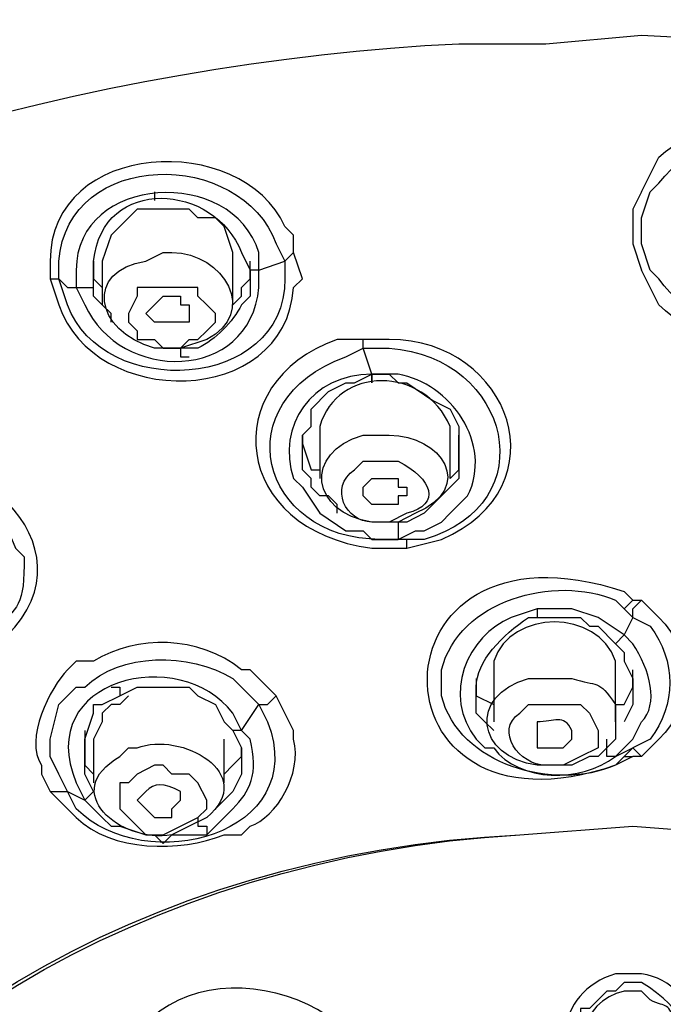
# Model space of a CAD drawing. Units: millimetres. Extents: x 0 to 210, y 0 to 297.
# Drawn here: x 78 to 79, y 166 to 168 of the extents above; entities that cross this region are included whole.
import ezdxf

# ---------------------------------------------------------------- set-up
doc = ezdxf.new("R2010")
doc.units = ezdxf.units.MM
doc.layers.add('繪圖線', color=7, linetype='Continuous')

msp = doc.modelspace()

# ---------------------------------------------------------------- linework, layer by layer
at = {"layer": '繪圖線'}
for points in [[(78.4211, 167.8009), (78.4211, 167.7829), (78.4211, 167.7829), (78.4211, 167.7829)], [(79.4291, 167.8009), (79.4111, 167.7649), (79.4111, 167.6929), (79.4291, 167.6389)], [(78.5831, 167.6569), (78.5831, 167.6749), (78.5651, 167.7289), (78.5471, 167.7469), (78.5111, 167.7469), (78.4931, 167.7649), (78.4571, 167.7649), (78.4391, 167.7649), (78.3851, 167.7649), (78.3671, 167.7469), (78.3311, 167.7109), (78.3131, 167.6569)], [(79.4291, 167.6929), (79.4291, 167.7469)], [(79.4291, 167.7469), (79.4291, 167.7469)], [(78.6911, 167.6569), (78.7091, 167.6749)], [(78.2951, 167.6569), (78.2951, 167.6389), (78.2951, 167.6209), (78.3131, 167.6029), (78.3131, 167.5849)], [(78.3131, 167.6569), (78.3131, 167.5669)], [(78.5831, 167.5669), (78.5831, 167.6569)], [(78.5831, 167.5669), (78.6011, 167.5849), (78.6011, 167.6029), (78.6191, 167.6209), (78.6191, 167.6569)], [(78.6371, 167.6389), (78.6911, 167.6569)], [(78.3311, 167.5309), (78.3311, 167.5489), (78.3131, 167.5669), (78.2951, 167.5849), (78.2951, 167.6029), (78.2951, 167.6389)], [(78.6191, 167.6389), (78.6191, 167.5849)], [(78.6371, 167.6389), (78.6191, 167.6389), (78.6191, 167.6389)], [(78.2051, 167.6209), (78.2231, 167.6209)], [(78.2231, 167.6209), (78.2411, 167.6029), (78.2591, 167.6029)], [(78.2591, 167.6029), (78.2771, 167.6029), (78.2951, 167.6029)], [(78.4391, 167.6029), (78.4031, 167.6029), (78.3851, 167.6029), (78.3851, 167.5849), (78.3671, 167.5489), (78.3671, 167.5309), (78.3671, 167.5309), (78.3851, 167.5129), (78.3851, 167.4949), (78.4031, 167.4949), (78.4211, 167.4949), (78.4391, 167.4769), (78.4751, 167.4769), (78.4931, 167.4949), (78.5111, 167.4949), (78.5291, 167.5129), (78.5471, 167.5309), (78.5471, 167.5489), (78.5291, 167.5669), (78.5111, 167.5849), (78.5111, 167.6029), (78.4931, 167.6029), (78.4391, 167.6029)], [(78.4391, 167.5849), (78.4751, 167.5849), (78.4751, 167.5669), (78.4931, 167.5669), (78.4931, 167.5489), (78.4931, 167.5309), (78.4571, 167.5309), (78.4391, 167.5309), (78.4211, 167.5309), (78.4031, 167.5489), (78.4031, 167.5489), (78.4211, 167.5669), (78.4391, 167.5849)], [(78.8531, 167.4769), (78.8531, 167.4949)], [(78.4751, 167.4769), (78.4751, 167.4589), (78.4931, 167.4589)], [(78.7271, 167.2609), (78.7271, 167.2969), (78.7451, 167.3149), (78.7451, 167.3509), (78.7811, 167.3869), (78.8171, 167.4049), (78.8351, 167.4049), (78.8711, 167.4229)], [(78.8711, 167.4229), (78.9071, 167.4229), (78.9251, 167.4049), (78.9431, 167.4049), (78.9971, 167.3689), (79.0331, 167.3509), (79.0511, 167.3149), (79.0511, 167.2969), (79.0511, 167.2969), (79.0511, 167.2609)], [(78.8711, 167.4229), (78.8711, 167.4049), (78.8711, 167.4229)], [(78.7271, 167.2969), (78.7271, 167.2789), (78.7451, 167.2249), (78.7631, 167.2249)], [(78.7631, 167.2969), (78.7631, 167.2069)], [(79.0331, 167.2069), (79.0331, 167.2969)], [(79.0331, 167.2069), (79.0511, 167.2249), (79.0511, 167.2429), (79.0511, 167.2789), (79.0511, 167.2969)], [(78.7991, 167.1349), (78.7991, 167.1529), (78.7811, 167.1709), (78.7631, 167.1709), (78.7451, 167.1889), (78.7451, 167.2069), (78.7271, 167.2249), (78.7271, 167.2609)], [(79.0511, 167.2609), (79.0511, 167.2249), (79.0511, 167.2069), (79.0331, 167.1889), (78.9971, 167.1529), (78.9791, 167.1349), (78.9431, 167.1169), (78.9251, 167.1169)], [(78.9071, 167.1529), (78.8891, 167.1529), (78.8711, 167.1529), (78.8531, 167.1709), (78.8531, 167.1709), (78.8531, 167.1889), (78.8711, 167.2069), (78.9251, 167.2069), (78.9251, 167.1889), (78.9431, 167.1889), (78.9431, 167.1709), (78.9251, 167.1709), (78.9251, 167.1529), (78.9071, 167.1529)], [(78.7631, 167.1349), (78.8171, 167.0989), (78.8351, 167.0989), (78.8531, 167.0989), (78.8711, 167.0809), (78.9251, 167.0809)], [(78.9431, 167.0809), (78.9251, 167.0809), (78.9611, 167.0989), (78.9791, 167.0989), (79.0151, 167.1169), (79.0331, 167.1349)], [(78.9251, 167.1169), (78.9251, 167.0989), (78.9251, 167.0809)], [(78.9431, 167.0629), (78.9431, 167.0629), (78.9431, 167.0809)], [(79.3931, 166.9369), (79.4111, 166.9549), (79.4111, 166.9549)], [(79.4111, 166.9549), (79.4291, 166.9549)], [(79.4111, 166.9189), (79.4111, 166.9369), (79.4291, 166.9549)], [(79.4111, 166.9189), (79.3931, 166.8829), (79.3391, 166.9189), (79.2851, 166.9369), (79.2671, 166.9369), (79.2131, 166.9369)], [(79.2131, 166.9369), (79.2131, 166.9189), (79.2131, 166.9189), (79.2131, 166.9189)], [(79.2131, 166.9189), (79.2851, 166.9189), (79.3031, 166.9189), (79.3211, 166.9009), (79.3391, 166.9009), (79.3751, 166.8649)], [(79.3931, 166.8829), (79.3751, 166.8649), (79.3751, 166.8649)], [(79.3751, 166.8649), (79.3931, 166.8469), (79.3931, 166.8289), (79.4111, 166.7929), (79.4111, 166.7749)], [(79.1231, 166.8109), (79.1231, 166.7029)], [(79.3751, 166.7029), (79.3751, 166.8109)], [(79.3751, 166.7389), (79.3931, 166.7389), (79.4111, 166.7749), (79.4111, 166.7929), (79.4111, 166.8109)], [(79.0871, 166.7929), (79.0871, 166.7749), (79.0871, 166.7569), (79.1231, 166.7389)], [(78.2771, 166.6489), (78.2771, 166.6669), (78.2951, 166.7209), (78.2951, 166.7389), (78.3131, 166.7389), (78.3491, 166.7569), (78.3851, 166.7749), (78.4211, 166.7749), (78.4571, 166.7749), (78.4931, 166.7749), (78.5111, 166.7569), (78.5471, 166.7389), (78.5651, 166.7029), (78.5831, 166.6849)], [(78.3311, 166.7749), (78.3491, 166.7749), (78.3491, 166.7569), (78.3491, 166.7569)], [(79.1231, 166.6849), (79.1051, 166.7029), (79.0871, 166.7209), (79.0871, 166.7749)], [(79.4111, 166.7749), (79.4111, 166.7569), (79.4111, 166.7389), (79.3931, 166.7029)], [(78.3671, 166.7569), (78.3491, 166.7389), (78.3311, 166.7389), (78.3131, 166.7209), (78.3131, 166.7029), (78.2951, 166.6669)], [(78.6371, 166.7389), (78.6551, 166.7389), (78.6731, 166.7569)], [(78.6011, 166.6849), (78.6371, 166.7389)], [(78.2771, 166.6849), (78.2771, 166.6489), (78.2771, 166.6309), (78.2771, 166.6129), (78.2951, 166.5949)], [(78.5831, 166.6849), (78.6011, 166.6489), (78.6011, 166.6129)], [(78.6011, 166.6849), (78.6011, 166.6849), (78.5831, 166.6849), (78.5831, 166.6849)], [(78.2951, 166.5589), (78.2771, 166.5949), (78.2771, 166.6309), (78.2771, 166.6489)], [(78.2951, 166.6669), (78.2951, 166.5769)], [(78.5651, 166.5769), (78.5651, 166.6669)], [(78.5651, 166.5949), (78.5831, 166.6129), (78.6011, 166.6309), (78.6011, 166.6489)], [(79.3751, 166.6309), (79.3571, 166.6309), (79.3571, 166.6489), (79.3571, 166.6489), (79.3571, 166.6669)], [(79.3751, 166.6309), (79.4111, 166.6669)], [(79.4291, 166.6309), (79.4111, 166.6489), (79.4111, 166.6489)], [(79.3931, 166.6309), (79.4111, 166.6309), (79.4111, 166.6309)], [(79.4291, 166.6309), (79.4111, 166.6309)], [(78.3851, 166.5949), (78.3671, 166.5769), (78.3491, 166.5769), (78.3491, 166.5409), (78.3491, 166.5409), (78.3491, 166.5229), (78.3851, 166.4869), (78.3851, 166.4869), (78.4031, 166.4689), (78.4391, 166.4689), (78.4751, 166.4869), (78.5111, 166.5049), (78.5111, 166.5049), (78.5291, 166.5229), (78.5291, 166.5409), (78.5111, 166.5769), (78.4931, 166.5949), (78.4751, 166.5949), (78.4571, 166.5949), (78.4391, 166.6129), (78.4211, 166.6129), (78.3851, 166.5949)], [(78.6011, 166.6129), (78.6011, 166.5949), (78.5831, 166.5589), (78.5471, 166.5229)], [(78.2051, 166.5589), (78.2231, 166.5589), (78.2411, 166.5589)], [(78.2411, 166.5589), (78.2771, 166.5409)], [(78.2771, 166.5409), (78.2771, 166.5409), (78.2951, 166.5589), (78.2951, 166.5589)], [(78.2771, 166.5409), (78.2951, 166.5229), (78.3131, 166.5049), (78.3311, 166.4869), (78.3491, 166.4869)], [(78.3491, 166.4869), (78.4031, 166.4689), (78.4211, 166.4689), (78.4391, 166.4509), (78.4571, 166.4689), (78.4931, 166.4689), (78.5291, 166.4689), (78.5651, 166.5049)], [(78.5111, 166.5049), (78.5111, 166.4869), (78.5291, 166.4869), (78.5291, 166.4689)], [(79.4111, 166.1629), (79.3931, 166.1629), (79.3751, 166.1449), (79.3571, 166.1449), (79.3391, 166.1269), (79.3211, 166.1089), (79.3031, 166.1089), (79.3031, 166.0909), (79.2851, 166.0729), (79.2851, 166.0369), (79.3031, 166.0009), (79.3211, 165.9829), (79.3211, 165.9649), (79.3571, 165.9469)]]:
    msp.add_lwpolyline(points, dxfattribs=at)
for points, knots in [([(79.3931, 169.3669), (79.3931, 169.3669), (79.2131, 169.3489), (79.2131, 169.3489), (77.8631, 169.3489), (75.8471, 168.7729), (75.4691, 167.2789), (75.4691, 167.2789), (75.4691, 167.2249), (75.4691, 167.2249)], [0, 0, 0, 0, 1, 1, 1, 2, 2, 2, 3, 3, 3, 3]), ([(83.3351, 167.1709), (83.3351, 167.1709), (83.2991, 167.2969), (83.2991, 167.2969), (82.9391, 168.7729), (80.9051, 169.3489), (79.5731, 169.3489), (79.5731, 169.3489), (79.3931, 169.3669), (79.3931, 169.3669)], [0, 0, 0, 0, 1, 1, 1, 2, 2, 2, 3, 3, 3, 3]), ([(75.2351, 164.9389), (75.2351, 164.9389), (75.2171, 165.0469), (75.2171, 165.0469), (75.2171, 165.0469), (75.1991, 165.1549), (75.1991, 165.1549), (75.1991, 165.1549), (75.1811, 165.2989), (75.1811, 165.2989), (75.0911, 166.4149), (75.8651, 167.3149), (76.7831, 167.8369), (76.7831, 167.8369), (76.9991, 167.9449), (76.9991, 167.9449), (76.9991, 167.9449), (77.3231, 168.0889), (77.3231, 168.0889), (78.3311, 168.4849), (79.4651, 168.5749), (80.5271, 168.3589), (80.5271, 168.3589), (80.8511, 168.2869), (80.8511, 168.2869), (82.2731, 167.9269), (83.7851, 166.8109), (83.6051, 165.1909), (83.6051, 165.1909), (83.5871, 165.1009), (83.5871, 165.1009), (83.5871, 165.1009), (83.5511, 164.9389), (83.5511, 164.9389)], [0, 0, 0, 0, 1, 1, 1, 2, 2, 2, 3, 3, 3, 4, 4, 4, 5, 5, 5, 6, 6, 6, 7, 7, 7, 8, 8, 8, 9, 9, 9, 10, 10, 10, 11, 11, 11, 11]), ([(79.4291, 168.1249), (79.4291, 168.1249), (79.2311, 168.1069), (79.2311, 168.1069), (79.2311, 168.1069), (79.0511, 168.1069), (79.0511, 168.1069), (77.5571, 168.0349), (75.6311, 167.1529), (75.4691, 165.4789), (75.4691, 165.4789), (75.4511, 165.4069), (75.4511, 165.4069), (75.4511, 165.4069), (75.4511, 165.3529), (75.4511, 165.3529), (75.4511, 163.6609), (77.2691, 162.6709), (78.7451, 162.5269), (78.7451, 162.5269), (78.9431, 162.5089), (78.9431, 162.5089), (78.9431, 162.5089), (79.1231, 162.4909), (79.1231, 162.4909)], [0, 0, 0, 0, 1, 1, 1, 2, 2, 2, 3, 3, 3, 4, 4, 4, 5, 5, 5, 6, 6, 6, 7, 7, 7, 8, 8, 8, 8]), ([(79.5911, 162.4909), (79.5911, 162.4909), (79.9331, 162.5089), (79.9331, 162.5089), (84.5951, 163.1029), (84.3791, 167.6929), (79.7711, 168.1069), (79.7711, 168.1069), (79.4291, 168.1249), (79.4291, 168.1249)], [0, 0, 0, 0, 1, 1, 1, 2, 2, 2, 3, 3, 3, 3]), ([(79.4291, 167.8009), (79.4291, 167.8009), (79.4471, 167.8369), (79.4471, 167.8369), (79.4471, 167.8369), (79.4651, 167.8729), (79.4651, 167.8729), (79.6091, 167.9989), (79.8791, 167.9629), (79.9331, 167.7649), (79.9331, 167.7649), (79.9331, 167.7289), (79.9331, 167.7289), (79.9331, 167.7289), (79.9331, 167.6929), (79.9331, 167.6929), (79.8791, 167.4949), (79.6091, 167.4229), (79.4651, 167.5669), (79.4651, 167.5669), (79.4471, 167.6029), (79.4471, 167.6029), (79.4471, 167.6029), (79.4291, 167.6389), (79.4291, 167.6389)], [0, 0, 0, 0, 1, 1, 1, 2, 2, 2, 3, 3, 3, 4, 4, 4, 5, 5, 5, 6, 6, 6, 7, 7, 7, 8, 8, 8, 8]), ([(79.4291, 167.7469), (79.4291, 167.7469), (79.4471, 167.8009), (79.4471, 167.8009), (79.4471, 167.8009), (79.4651, 167.8189), (79.4651, 167.8189), (79.5911, 167.9809), (79.8611, 167.9449), (79.8971, 167.7469), (79.8971, 167.7469), (79.8971, 167.6929), (79.8971, 167.6929), (79.8611, 167.4949), (79.5731, 167.4589), (79.4651, 167.6209), (79.4651, 167.6209), (79.4471, 167.6389), (79.4471, 167.6389), (79.4471, 167.6389), (79.4291, 167.6929), (79.4291, 167.6929)], [0, 0, 0, 0, 1, 1, 1, 2, 2, 2, 3, 3, 3, 4, 4, 4, 5, 5, 5, 6, 6, 6, 7, 7, 7, 7]), ([(78.7091, 167.6749), (78.7091, 167.6749), (78.7271, 167.6209), (78.7271, 167.6209), (78.7271, 167.6209), (78.7091, 167.6029), (78.7091, 167.6029), (78.6911, 167.3509), (78.2951, 167.3509), (78.2231, 167.5669), (78.2231, 167.5669), (78.2051, 167.6209), (78.2051, 167.6209), (78.2051, 167.6209), (78.2051, 167.6569), (78.2051, 167.6569), (78.2051, 167.9089), (78.6011, 167.9269), (78.6911, 167.7289), (78.6911, 167.7289), (78.7091, 167.7109), (78.7091, 167.7109), (78.7091, 167.7109), (78.7091, 167.6749), (78.7091, 167.6749)], [0, 0, 0, 0, 1, 1, 1, 2, 2, 2, 3, 3, 3, 4, 4, 4, 5, 5, 5, 6, 6, 6, 7, 7, 7, 8, 8, 8, 8]), ([(78.2231, 167.6209), (78.2231, 167.6209), (78.2231, 167.6569), (78.2231, 167.6569), (78.2411, 167.8909), (78.6011, 167.8909), (78.6731, 167.6929), (78.6731, 167.6929), (78.6911, 167.6569), (78.6911, 167.6569)], [0, 0, 0, 0, 1, 1, 1, 2, 2, 2, 3, 3, 3, 3]), ([(78.6371, 167.6389), (78.6371, 167.6389), (78.6371, 167.6749), (78.6371, 167.6749), (78.5831, 167.8549), (78.2591, 167.8369), (78.2591, 167.6389), (78.2591, 167.6389), (78.2591, 167.6029), (78.2591, 167.6029)], [0, 0, 0, 0, 1, 1, 1, 2, 2, 2, 3, 3, 3, 3]), ([(78.2951, 167.6389), (78.2951, 167.6389), (78.2951, 167.6569), (78.2951, 167.6569), (78.3131, 167.8369), (78.5471, 167.8189), (78.6011, 167.6749), (78.6011, 167.6749), (78.6191, 167.6389), (78.6191, 167.6389)], [0, 0, 0, 0, 1, 1, 1, 2, 2, 2, 3, 3, 3, 3]), ([(78.4751, 167.4769), (78.4751, 167.4769), (78.5291, 167.4949), (78.5291, 167.4949), (78.6371, 167.5489), (78.5651, 167.6749), (78.4571, 167.6749), (78.4571, 167.6749), (78.4391, 167.6749), (78.4391, 167.6749), (78.4391, 167.6749), (78.4031, 167.6569), (78.4031, 167.6569), (78.2771, 167.6389), (78.2951, 167.5129), (78.4211, 167.4769), (78.4211, 167.4769), (78.4751, 167.4769), (78.4751, 167.4769)], [0, 0, 0, 0, 1, 1, 1, 2, 2, 2, 3, 3, 3, 4, 4, 4, 5, 5, 5, 6, 6, 6, 6]), ([(78.6911, 167.6569), (78.6911, 167.6569), (78.6911, 167.6209), (78.6911, 167.6209), (78.6911, 167.3869), (78.3131, 167.3689), (78.2411, 167.5669), (78.2411, 167.5669), (78.2231, 167.6209), (78.2231, 167.6209)], [0, 0, 0, 0, 1, 1, 1, 2, 2, 2, 3, 3, 3, 3]), ([(78.2591, 167.6029), (78.2591, 167.6029), (78.2771, 167.5669), (78.2771, 167.5669), (78.3491, 167.4049), (78.6191, 167.4049), (78.6371, 167.6029), (78.6371, 167.6029), (78.6371, 167.6389), (78.6371, 167.6389)], [0, 0, 0, 0, 1, 1, 1, 2, 2, 2, 3, 3, 3, 3]), ([(78.6191, 167.5849), (78.6191, 167.5849), (78.6011, 167.5669), (78.6011, 167.5669), (78.5831, 167.5309), (78.5471, 167.4949), (78.5111, 167.4769), (78.5111, 167.4769), (78.4751, 167.4769), (78.4751, 167.4769)], [0, 0, 0, 0, 1, 1, 1, 2, 2, 2, 3, 3, 3, 3]), ([(78.9431, 167.0629), (78.9431, 167.0629), (78.8711, 167.0629), (78.8711, 167.0629), (78.5831, 167.0989), (78.5471, 167.4049), (78.7991, 167.4949), (78.7991, 167.4949), (78.8531, 167.4949), (78.8531, 167.4949), (78.8531, 167.4949), (78.9071, 167.4949), (78.9071, 167.4949), (79.1591, 167.4949), (79.2671, 167.1889), (79.0151, 167.0809), (79.0151, 167.0809), (78.9431, 167.0629), (78.9431, 167.0629)], [0, 0, 0, 0, 1, 1, 1, 2, 2, 2, 3, 3, 3, 4, 4, 4, 5, 5, 5, 6, 6, 6, 6]), ([(78.9431, 167.0809), (78.9431, 167.0809), (78.8891, 167.0809), (78.8891, 167.0809), (78.6371, 167.0809), (78.5651, 167.3689), (78.8171, 167.4589), (78.8171, 167.4589), (78.8531, 167.4769), (78.8531, 167.4769)], [0, 0, 0, 0, 1, 1, 1, 2, 2, 2, 3, 3, 3, 3]), ([(78.8711, 167.4229), (78.8711, 167.4229), (78.8531, 167.4769), (78.8531, 167.4769), (78.8531, 167.4769), (78.9071, 167.4769), (78.9071, 167.4769), (79.1591, 167.4589), (79.2311, 167.1529), (78.9791, 167.0809), (78.9791, 167.0809), (78.9431, 167.0809), (78.9431, 167.0809)], [0, 0, 0, 0, 1, 1, 1, 2, 2, 2, 3, 3, 3, 4, 4, 4, 4]), ([(79.0331, 167.1349), (79.0331, 167.1349), (79.0511, 167.1529), (79.0511, 167.1529), (79.0511, 167.1529), (79.0691, 167.1709), (79.0691, 167.1709), (79.1231, 167.2789), (79.0331, 167.4049), (78.9251, 167.4229), (78.9251, 167.4229), (78.8711, 167.4229), (78.8711, 167.4229), (78.7451, 167.4229), (78.6731, 167.3149), (78.7091, 167.2069), (78.7091, 167.2069), (78.7271, 167.1889), (78.7271, 167.1889), (78.7271, 167.1889), (78.7631, 167.1349), (78.7631, 167.1349)], [0, 0, 0, 0, 1, 1, 1, 2, 2, 2, 3, 3, 3, 4, 4, 4, 5, 5, 5, 6, 6, 6, 7, 7, 7, 7]), ([(79.0331, 167.2969), (79.0331, 167.2969), (79.0331, 167.3149), (79.0331, 167.3149), (78.9791, 167.4409), (78.7991, 167.4409), (78.7631, 167.3149), (78.7631, 167.3149), (78.7631, 167.2969), (78.7631, 167.2969)], [0, 0, 0, 0, 1, 1, 1, 2, 2, 2, 3, 3, 3, 3]), ([(78.0431, 166.8289), (78.0431, 166.8289), (77.9711, 166.8109), (77.9711, 166.8109), (77.7371, 166.7749), (77.5211, 167.0449), (77.7371, 167.2069), (77.7371, 167.2069), (77.7911, 167.2249), (77.7911, 167.2249), (77.7911, 167.2249), (77.8271, 167.2429), (77.8271, 167.2429), (78.0611, 167.2969), (78.3131, 167.0449), (78.0971, 166.8649), (78.0971, 166.8649), (78.0791, 166.8469), (78.0791, 166.8469), (78.0791, 166.8469), (78.0431, 166.8289), (78.0431, 166.8289)], [0, 0, 0, 0, 1, 1, 1, 2, 2, 2, 3, 3, 3, 4, 4, 4, 5, 5, 5, 6, 6, 6, 7, 7, 7, 7]), ([(78.9251, 167.1169), (78.9251, 167.1169), (78.9611, 167.1349), (78.9611, 167.1349), (79.0871, 167.1889), (79.0151, 167.2969), (78.9071, 167.2969), (78.9071, 167.2969), (78.8711, 167.2969), (78.8711, 167.2969), (78.8711, 167.2969), (78.8531, 167.2969), (78.8531, 167.2969), (78.7271, 167.2609), (78.7451, 167.1349), (78.8711, 167.1169), (78.8711, 167.1169), (78.9251, 167.1169), (78.9251, 167.1169)], [0, 0, 0, 0, 1, 1, 1, 2, 2, 2, 3, 3, 3, 4, 4, 4, 5, 5, 5, 6, 6, 6, 6]), ([(78.8711, 167.2429), (78.8711, 167.2429), (78.8531, 167.2429), (78.8531, 167.2429), (78.8531, 167.2429), (78.8351, 167.2249), (78.8351, 167.2249), (78.7811, 167.1889), (78.8171, 167.1169), (78.8711, 167.1169), (78.8711, 167.1169), (78.9071, 167.1169), (78.9071, 167.1169), (78.9071, 167.1169), (78.9431, 167.1349), (78.9431, 167.1349), (79.0151, 167.1529), (78.9971, 167.2069), (78.9251, 167.2429), (78.9251, 167.2429), (78.8711, 167.2429), (78.8711, 167.2429)], [0, 0, 0, 0, 1, 1, 1, 2, 2, 2, 3, 3, 3, 4, 4, 4, 5, 5, 5, 6, 6, 6, 7, 7, 7, 7]), ([(77.8091, 167.1709), (77.8091, 167.1709), (77.7911, 167.2069), (77.7911, 167.2069), (77.7911, 167.2069), (77.8451, 167.2069), (77.8451, 167.2069), (77.8451, 167.2069), (77.8631, 167.2249), (77.8631, 167.2249), (77.9711, 167.2249), (78.0971, 167.1709), (78.1331, 167.0629), (78.1331, 167.0629), (78.1511, 167.0449), (78.1511, 167.0449), (78.1511, 167.0449), (78.1511, 167.0269), (78.1511, 167.0269), (78.1511, 166.9369), (78.1331, 166.9369), (78.0791, 166.8829), (78.0791, 166.8829), (78.0611, 166.8649), (78.0611, 166.8649), (78.0611, 166.8649), (78.0251, 166.8469), (78.0251, 166.8469)], [0, 0, 0, 0, 1, 1, 1, 2, 2, 2, 3, 3, 3, 4, 4, 4, 5, 5, 5, 6, 6, 6, 7, 7, 7, 8, 8, 8, 9, 9, 9, 9]), ([(78.0431, 166.8829), (78.0431, 166.8829), (78.0611, 166.9009), (78.0611, 166.9009), (78.1691, 167.0449), (77.9891, 167.2069), (77.8451, 167.1709), (77.8451, 167.1709), (77.8091, 167.1709), (77.8091, 167.1709)], [0, 0, 0, 0, 1, 1, 1, 2, 2, 2, 3, 3, 3, 3]), ([(79.4111, 166.6309), (79.4111, 166.6309), (79.3751, 166.6129), (79.3751, 166.6129), (78.8531, 166.4329), (78.8531, 167.1529), (79.3931, 166.9729), (79.3931, 166.9729), (79.4111, 166.9549), (79.4111, 166.9549)], [0, 0, 0, 0, 1, 1, 1, 2, 2, 2, 3, 3, 3, 3]), ([(79.1051, 166.6489), (79.1051, 166.6489), (79.1231, 166.6489), (79.1231, 166.6489), (79.1771, 166.5769), (79.3031, 166.5769), (79.3751, 166.6309), (79.3751, 166.6309), (79.4111, 166.6489), (79.4111, 166.6489), (79.4111, 166.6489), (79.3931, 166.6309), (79.3931, 166.6309), (79.3931, 166.6309), (79.3751, 166.6129), (79.3751, 166.6129), (79.2491, 166.5589), (79.0511, 166.6129), (79.0151, 166.7569), (79.0151, 166.7569), (79.0151, 166.8109), (79.0151, 166.8109), (79.0511, 166.9549), (79.2491, 167.0089), (79.3751, 166.9549), (79.3751, 166.9549), (79.3931, 166.9369), (79.3931, 166.9369), (79.3931, 166.9369), (79.4111, 166.9189), (79.4111, 166.9189)], [0, 0, 0, 0, 1, 1, 1, 2, 2, 2, 3, 3, 3, 4, 4, 4, 5, 5, 5, 6, 6, 6, 7, 7, 7, 8, 8, 8, 9, 9, 9, 10, 10, 10, 10]), ([(79.4291, 166.9549), (79.4291, 166.9549), (79.4651, 166.9189), (79.4651, 166.9189), (79.5371, 166.8469), (79.5371, 166.7389), (79.4651, 166.6669), (79.4651, 166.6669), (79.4291, 166.6309), (79.4291, 166.6309)], [0, 0, 0, 0, 1, 1, 1, 2, 2, 2, 3, 3, 3, 3]), ([(79.2131, 166.9369), (79.2131, 166.9369), (79.1591, 166.9189), (79.1591, 166.9189), (79.0691, 166.8829), (79.0151, 166.7569), (79.0871, 166.6669), (79.0871, 166.6669), (79.1051, 166.6489), (79.1051, 166.6489)], [0, 0, 0, 0, 1, 1, 1, 2, 2, 2, 3, 3, 3, 3]), ([(79.3751, 166.8109), (79.3751, 166.8109), (79.3751, 166.8109), (79.3751, 166.8109), (79.3751, 166.8109), (79.3751, 166.8289), (79.3751, 166.8289), (79.3391, 166.9369), (79.1591, 166.9369), (79.1231, 166.8289), (79.1231, 166.8289), (79.1231, 166.8109), (79.1231, 166.8109)], [0, 0, 0, 0, 1, 1, 1, 2, 2, 2, 3, 3, 3, 4, 4, 4, 4]), ([(79.0871, 166.7749), (79.0871, 166.7749), (79.0871, 166.7749), (79.0871, 166.7749), (79.0871, 166.8289), (79.1411, 166.8829), (79.1951, 166.9189), (79.1951, 166.9189), (79.2131, 166.9189), (79.2131, 166.9189)], [0, 0, 0, 0, 1, 1, 1, 2, 2, 2, 3, 3, 3, 3]), ([(79.4111, 166.9189), (79.4111, 166.9189), (79.4471, 166.9009), (79.4471, 166.9009), (79.5011, 166.8289), (79.5011, 166.7389), (79.4471, 166.6669), (79.4471, 166.6669), (79.4111, 166.6489), (79.4111, 166.6489)], [0, 0, 0, 0, 1, 1, 1, 2, 2, 2, 3, 3, 3, 3]), ([(78.6731, 166.7569), (78.6731, 166.7569), (78.7091, 166.6849), (78.7091, 166.6849), (78.7091, 166.6849), (78.7091, 166.6669), (78.7091, 166.6669), (78.7271, 166.5949), (78.6731, 166.5049), (78.6191, 166.4869), (78.6191, 166.4869), (78.6011, 166.4689), (78.6011, 166.4689), (78.6011, 166.4689), (78.5651, 166.4689), (78.5651, 166.4689), (78.4751, 166.4329), (78.3311, 166.4329), (78.2591, 166.5049), (78.2591, 166.5049), (78.2411, 166.5229), (78.2411, 166.5229), (78.2411, 166.5229), (78.2051, 166.5589), (78.2051, 166.5589), (78.2051, 166.5589), (78.1871, 166.5949), (78.1871, 166.5949), (78.1871, 166.5949), (78.1871, 166.6129), (78.1871, 166.6129), (78.1511, 166.6669), (78.2051, 166.7749), (78.2411, 166.8109), (78.2411, 166.8109), (78.2591, 166.8289), (78.2591, 166.8289), (78.2591, 166.8289), (78.2951, 166.8289), (78.2951, 166.8289), (78.3851, 166.8829), (78.5111, 166.8829), (78.6011, 166.8109), (78.6011, 166.8109), (78.6191, 166.8109), (78.6191, 166.8109), (78.6191, 166.8109), (78.6371, 166.7929), (78.6371, 166.7929), (78.6371, 166.7929), (78.6731, 166.7569), (78.6731, 166.7569)], [0, 0, 0, 0, 1, 1, 1, 2, 2, 2, 3, 3, 3, 4, 4, 4, 5, 5, 5, 6, 6, 6, 7, 7, 7, 8, 8, 8, 9, 9, 9, 10, 10, 10, 11, 11, 11, 12, 12, 12, 13, 13, 13, 14, 14, 14, 15, 15, 15, 16, 16, 16, 17, 17, 17, 17]), ([(79.4111, 166.6669), (79.4111, 166.6669), (79.4291, 166.7029), (79.4291, 166.7029), (79.4651, 166.7389), (79.4471, 166.8109), (79.4111, 166.8649), (79.4111, 166.8649), (79.3931, 166.8829), (79.3931, 166.8829)], [0, 0, 0, 0, 1, 1, 1, 2, 2, 2, 3, 3, 3, 3]), ([(78.6011, 166.6849), (78.6011, 166.6849), (78.5831, 166.7209), (78.5831, 166.7209), (78.4751, 166.8649), (78.1691, 166.7929), (78.2591, 166.5769), (78.2591, 166.5769), (78.2771, 166.5409), (78.2771, 166.5409)], [0, 0, 0, 0, 1, 1, 1, 2, 2, 2, 3, 3, 3, 3]), ([(78.2411, 166.5589), (78.2411, 166.5589), (78.2231, 166.5949), (78.2231, 166.5949), (78.2231, 166.5949), (78.2051, 166.6309), (78.2051, 166.6309), (78.2051, 166.6309), (78.2051, 166.6669), (78.2051, 166.6669), (78.2051, 166.6669), (78.2231, 166.7389), (78.2231, 166.7389), (78.2231, 166.7389), (78.2411, 166.7569), (78.2411, 166.7569), (78.2411, 166.7569), (78.2591, 166.7749), (78.2591, 166.7749), (78.2591, 166.7749), (78.2771, 166.7749), (78.2771, 166.7749), (78.3491, 166.8469), (78.4931, 166.8469), (78.5831, 166.7929), (78.5831, 166.7929), (78.6191, 166.7569), (78.6191, 166.7569), (78.6191, 166.7569), (78.6371, 166.7389), (78.6371, 166.7389)], [0, 0, 0, 0, 1, 1, 1, 2, 2, 2, 3, 3, 3, 4, 4, 4, 5, 5, 5, 6, 6, 6, 7, 7, 7, 8, 8, 8, 9, 9, 9, 10, 10, 10, 10]), ([(79.2671, 166.6129), (79.2671, 166.6129), (79.2851, 166.6129), (79.2851, 166.6129), (79.2851, 166.6129), (79.3211, 166.6309), (79.3211, 166.6309), (79.3211, 166.6309), (79.3391, 166.6309), (79.3391, 166.6309), (79.3391, 166.6309), (79.3751, 166.6669), (79.3751, 166.6669), (79.3751, 166.6669), (79.3751, 166.7029), (79.3751, 166.7029), (79.3751, 166.7029), (79.3751, 166.7389), (79.3751, 166.7389), (79.3391, 166.7929), (79.3391, 166.7749), (79.2851, 166.7929), (79.2851, 166.7929), (79.2311, 166.7929), (79.2311, 166.7929), (79.2311, 166.7929), (79.1951, 166.7929), (79.1951, 166.7929), (79.0691, 166.7569), (79.0871, 166.6309), (79.2131, 166.6129), (79.2131, 166.6129), (79.2491, 166.6129), (79.2491, 166.6129), (79.2491, 166.6129), (79.2671, 166.6129), (79.2671, 166.6129)], [0, 0, 0, 0, 1, 1, 1, 2, 2, 2, 3, 3, 3, 4, 4, 4, 5, 5, 5, 6, 6, 6, 7, 7, 7, 8, 8, 8, 9, 9, 9, 10, 10, 10, 11, 11, 11, 12, 12, 12, 12]), ([(78.6371, 166.7389), (78.6371, 166.7389), (78.6551, 166.7029), (78.6551, 166.7029), (78.7451, 166.4689), (78.4031, 166.3789), (78.2591, 166.5229), (78.2591, 166.5229), (78.2411, 166.5589), (78.2411, 166.5589)], [0, 0, 0, 0, 1, 1, 1, 2, 2, 2, 3, 3, 3, 3]), ([(79.2311, 166.7389), (79.2311, 166.7389), (79.1951, 166.7389), (79.1951, 166.7389), (79.1951, 166.7389), (79.1771, 166.7209), (79.1771, 166.7209), (79.1231, 166.6849), (79.1771, 166.6129), (79.2311, 166.6129), (79.2311, 166.6129), (79.2671, 166.6129), (79.2671, 166.6129), (79.2671, 166.6129), (79.3031, 166.6309), (79.3031, 166.6309), (79.3031, 166.6309), (79.3031, 166.6309), (79.3031, 166.6309), (79.3031, 166.6309), (79.3391, 166.6489), (79.3391, 166.6489), (79.3391, 166.6489), (79.3391, 166.6669), (79.3391, 166.6669), (79.3391, 166.6669), (79.3391, 166.6849), (79.3391, 166.6849), (79.3391, 166.6849), (79.3391, 166.6849), (79.3391, 166.6849), (79.3391, 166.6849), (79.3211, 166.7209), (79.3211, 166.7209), (79.3211, 166.7209), (79.3211, 166.7209), (79.3211, 166.7209), (79.3211, 166.7209), (79.3031, 166.7389), (79.3031, 166.7389), (79.3031, 166.7389), (79.2851, 166.7389), (79.2851, 166.7389), (79.2851, 166.7389), (79.2671, 166.7389), (79.2671, 166.7389), (79.2671, 166.7389), (79.2311, 166.7389), (79.2311, 166.7389)], [0, 0, 0, 0, 1, 1, 1, 2, 2, 2, 3, 3, 3, 4, 4, 4, 5, 5, 5, 6, 6, 6, 7, 7, 7, 8, 8, 8, 9, 9, 9, 10, 10, 10, 11, 11, 11, 12, 12, 12, 13, 13, 13, 14, 14, 14, 15, 15, 15, 16, 16, 16, 16]), ([(79.2491, 166.6489), (79.2491, 166.6489), (79.2311, 166.6489), (79.2311, 166.6489), (79.2311, 166.6489), (79.2131, 166.6489), (79.2131, 166.6489), (79.2131, 166.6489), (79.2131, 166.6849), (79.2131, 166.6849), (79.2131, 166.6849), (79.2131, 166.6849), (79.2131, 166.6849), (79.2131, 166.6849), (79.2131, 166.7029), (79.2131, 166.7029), (79.2491, 166.7029), (79.2671, 166.7209), (79.2851, 166.6849), (79.2851, 166.6849), (79.2851, 166.6849), (79.2851, 166.6849), (79.2851, 166.6849), (79.2851, 166.6669), (79.2851, 166.6669), (79.2851, 166.6669), (79.2851, 166.6669), (79.2851, 166.6669), (79.2851, 166.6669), (79.2671, 166.6489), (79.2671, 166.6489), (79.2671, 166.6489), (79.2491, 166.6489), (79.2491, 166.6489)], [0, 0, 0, 0, 1, 1, 1, 2, 2, 2, 3, 3, 3, 4, 4, 4, 5, 5, 5, 6, 6, 6, 7, 7, 7, 8, 8, 8, 9, 9, 9, 10, 10, 10, 11, 11, 11, 11]), ([(78.4931, 166.4869), (78.4931, 166.4869), (78.5291, 166.5049), (78.5291, 166.5049), (78.6371, 166.5949), (78.4751, 166.6849), (78.3851, 166.6489), (78.3851, 166.6489), (78.3671, 166.6489), (78.3671, 166.6489), (78.3671, 166.6489), (78.3491, 166.6309), (78.3491, 166.6309), (78.2231, 166.5589), (78.3491, 166.4509), (78.4571, 166.4689), (78.4571, 166.4689), (78.4931, 166.4869), (78.4931, 166.4869)], [0, 0, 0, 0, 1, 1, 1, 2, 2, 2, 3, 3, 3, 4, 4, 4, 5, 5, 5, 6, 6, 6, 6]), ([(78.5651, 166.5049), (78.5651, 166.5049), (78.5831, 166.5229), (78.5831, 166.5229), (78.6191, 166.5589), (78.6371, 166.5949), (78.6191, 166.6669), (78.6191, 166.6669), (78.6011, 166.6849), (78.6011, 166.6849)], [0, 0, 0, 0, 1, 1, 1, 2, 2, 2, 3, 3, 3, 3]), ([(78.4571, 166.5049), (78.4571, 166.5049), (78.4211, 166.5049), (78.4211, 166.5049), (78.4211, 166.5049), (78.4031, 166.5229), (78.4031, 166.5229), (78.4031, 166.5229), (78.3851, 166.5409), (78.3851, 166.5409), (78.3851, 166.5409), (78.4031, 166.5589), (78.4031, 166.5589), (78.4211, 166.5769), (78.4391, 166.5769), (78.4751, 166.5589), (78.4751, 166.5589), (78.4751, 166.5409), (78.4751, 166.5409), (78.4751, 166.5409), (78.4571, 166.5229), (78.4571, 166.5229), (78.4571, 166.5229), (78.4571, 166.5049), (78.4571, 166.5049)], [0, 0, 0, 0, 1, 1, 1, 2, 2, 2, 3, 3, 3, 4, 4, 4, 5, 5, 5, 6, 6, 6, 7, 7, 7, 8, 8, 8, 8]), ([(78.3491, 163.8409), (78.3491, 163.8409), (78.2411, 163.8949), (78.2411, 163.8949), (76.5851, 164.8129), (77.6111, 166.3789), (79.1771, 166.4689), (79.1771, 166.4689), (79.4111, 166.4869), (79.4111, 166.4869)], [0, 0, 0, 0, 1, 1, 1, 2, 2, 2, 3, 3, 3, 3]), ([(78.3491, 163.8409), (78.3491, 163.8409), (78.2411, 163.8949), (78.2411, 163.8949), (76.5851, 164.8129), (77.6111, 166.3969), (79.1771, 166.4689), (79.1771, 166.4689), (79.4111, 166.4869), (79.4111, 166.4869)], [0, 0, 0, 0, 1, 1, 1, 2, 2, 2, 3, 3, 3, 3]), ([(79.4111, 166.4869), (79.4111, 166.4869), (79.6451, 166.4689), (79.6451, 166.4689), (81.2291, 166.3609), (82.2011, 164.7769), (80.5091, 163.8769), (80.5091, 163.8769), (80.4191, 163.8229), (80.4191, 163.8229)], [0, 0, 0, 0, 1, 1, 1, 2, 2, 2, 3, 3, 3, 3]), ([(79.4111, 166.4869), (79.4111, 166.4869), (79.6451, 166.4689), (79.6451, 166.4689), (81.2291, 166.3609), (82.2011, 164.7589), (80.5091, 163.8769), (80.5091, 163.8769), (80.4191, 163.8229), (80.4191, 163.8229)], [0, 0, 0, 0, 1, 1, 1, 2, 2, 2, 3, 3, 3, 3]), ([(78.8891, 165.8929), (78.8891, 165.8929), (78.8891, 165.9289), (78.8891, 165.9289), (78.8531, 166.1809), (78.4031, 166.2529), (78.3491, 165.9649), (78.3491, 165.9649), (78.3671, 165.9469), (78.3671, 165.9469)], [0, 0, 0, 0, 1, 1, 1, 2, 2, 2, 3, 3, 3, 3]), ([(79.4111, 165.9289), (79.4111, 165.9289), (79.3751, 165.9289), (79.3751, 165.9289), (79.3751, 165.9289), (79.3571, 165.9469), (79.3571, 165.9469), (79.2311, 165.9829), (79.2491, 166.1449), (79.3751, 166.1809), (79.3751, 166.1809), (79.4111, 166.1809), (79.4111, 166.1809), (79.4111, 166.1809), (79.4291, 166.1809), (79.4291, 166.1809), (79.5551, 166.1629), (79.5911, 165.9829), (79.4651, 165.9289), (79.4651, 165.9289), (79.4291, 165.9289), (79.4291, 165.9289), (79.4291, 165.9289), (79.4111, 165.9289), (79.4111, 165.9289)], [0, 0, 0, 0, 1, 1, 1, 2, 2, 2, 3, 3, 3, 4, 4, 4, 5, 5, 5, 6, 6, 6, 7, 7, 7, 8, 8, 8, 8]), ([(79.4471, 165.9469), (79.4471, 165.9469), (79.4831, 165.9649), (79.4831, 165.9649), (79.5551, 166.0369), (79.5191, 166.1089), (79.4291, 166.1629), (79.4291, 166.1629), (79.4111, 166.1629), (79.4111, 166.1629)], [0, 0, 0, 0, 1, 1, 1, 2, 2, 2, 3, 3, 3, 3]), ([(79.4111, 166.1449), (79.4111, 166.1449), (79.3931, 166.1449), (79.3931, 166.1449), (79.3031, 166.1269), (79.2671, 166.0009), (79.3571, 165.9469), (79.3571, 165.9469), (79.3751, 165.9469), (79.3751, 165.9469)], [0, 0, 0, 0, 1, 1, 1, 2, 2, 2, 3, 3, 3, 3]), ([(79.4651, 165.9469), (79.4651, 165.9469), (79.4831, 165.9649), (79.4831, 165.9649), (79.4831, 165.9649), (79.4831, 165.9649), (79.4831, 165.9649), (79.4831, 165.9649), (79.5011, 165.9829), (79.5011, 165.9829), (79.5011, 165.9829), (79.5011, 166.0009), (79.5011, 166.0009), (79.5011, 166.0009), (79.5191, 166.0189), (79.5191, 166.0189), (79.5191, 166.0189), (79.5191, 166.0549), (79.5191, 166.0549), (79.5191, 166.0549), (79.5011, 166.0729), (79.5011, 166.0729), (79.4831, 166.1269), (79.4831, 166.1089), (79.4471, 166.1269), (79.4471, 166.1269), (79.4291, 166.1449), (79.4291, 166.1449), (79.4291, 166.1449), (79.4111, 166.1449), (79.4111, 166.1449)], [0, 0, 0, 0, 1, 1, 1, 2, 2, 2, 3, 3, 3, 4, 4, 4, 5, 5, 5, 6, 6, 6, 7, 7, 7, 8, 8, 8, 9, 9, 9, 10, 10, 10, 10])]:
    msp.add_open_spline(points, degree=3, knots=knots, dxfattribs=at)

doc.saveas('drawing.dxf')
